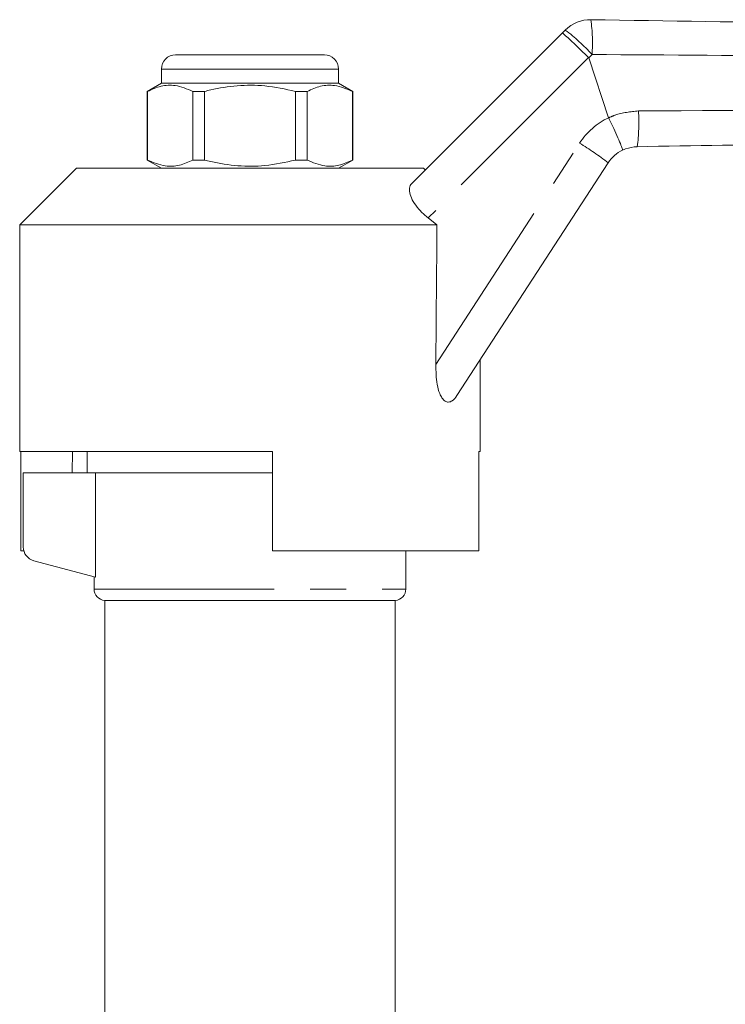
# Model space of a CAD drawing. Units: millimetres. Extents: x 165 to 243, y 99 to 256.
# Drawn here: x 174 to 199, y 219 to 253 of the extents above; entities that cross this region are included whole.
import ezdxf

# ---------------------------------------------------------------- set-up
doc = ezdxf.new("R2010")
doc.units = ezdxf.units.MM
doc.linetypes.add('PHANTOM', pattern=[12.7, 6.35, -1.27, 1.27, -1.27, 1.27, -1.27])

msp = doc.modelspace()

# ---------------------------------------------------------------- linework, layer by layer
at = {"color": 7, "linetype": 'Continuous', "lineweight": 15}
for p, q in [((193.541, 252.888), (193.651, 252.998)), ((188.221, 247.568), (193.541, 252.888)), ((179.9, 252.122), (182.525, 252.122)), ((182.525, 252.122), (185.15, 252.122)), ((195.18, 249.905), (194.477, 252.016)), ((179.4, 251.622), (179.4, 251.122)), ((185.65, 251.122), (185.65, 251.622)), ((179.4, 251.122), (178.9, 250.833)), ((185.65, 251.122), (179.4, 251.122)), ((186.15, 250.833), (185.65, 251.122)), ((178.9, 250.833), (178.9, 248.411)), ((178.907, 250.833), (178.9, 250.833)), ((178.907, 248.411), (178.907, 250.833)), ((180.919, 250.833), (180.513, 250.833)), ((180.513, 250.833), (180.513, 248.411)), ((180.919, 248.411), (180.919, 250.833)), ((184.13, 250.833), (184.13, 248.411)), ((184.537, 250.833), (184.13, 250.833)), ((184.537, 248.411), (184.537, 250.833)), ((186.15, 250.833), (186.142, 250.833)), ((186.142, 250.833), (186.142, 248.411)), ((186.15, 248.411), (186.15, 250.833)), ((195.18, 249.905), (195.181, 249.902)), ((176.4, 248.122), (174.4, 246.122)), ((176.4, 248.122), (182.525, 248.122)), ((178.9, 248.411), (179.4, 248.122)), ((178.907, 248.411), (178.9, 248.411)), ((180.919, 248.411), (180.513, 248.411)), ((182.525, 248.122), (188.65, 248.122)), ((184.537, 248.411), (184.13, 248.411)), ((185.65, 248.122), (186.15, 248.411)), ((186.15, 248.411), (186.142, 248.411)), ((188.712, 248.059), (188.65, 248.122)), ((195.162, 248.314), (189.827, 240.099)), ((189.122, 246.122), (188.814, 246.366)), ((174.4, 246.122), (174.4, 238.122)), ((174.4, 246.122), (189.122, 246.122)), ((190.65, 238.122), (190.65, 241.365)), ((174.4, 238.122), (183.325, 238.122)), ((174.439, 238.122), (174.439, 234.622)), ((176.262, 238.122), (176.249, 237.372)), ((176.775, 238.122), (176.775, 237.372)), ((183.325, 234.622), (183.325, 238.122)), ((190.603, 238.122), (190.65, 238.122)), ((190.603, 238.122), (190.603, 234.622)), ((174.525, 237.372), (174.525, 234.756)), ((176.824, 237.372), (174.525, 237.372)), ((183.325, 237.372), (176.824, 237.372)), ((177.076, 237.372), (177.076, 233.688)), ((174.439, 234.622), (174.543, 234.622)), ((183.325, 234.622), (190.603, 234.622)), ((188.025, 233.271), (188.025, 234.622)), ((174.895, 234.273), (177.076, 233.688)), ((177.025, 233.702), (177.025, 233.271)), ((177.4, 232.872), (177.4, 208.863)), ((177.4, 232.872), (182.525, 232.872)), ((182.525, 232.872), (187.65, 232.872)), ((187.65, 208.863), (187.65, 232.872))]:
    msp.add_line(p, q, dxfattribs=at)
at = {"color": 8, "linetype": 'PHANTOM', "lineweight": 0}
for p, q in [((194.472, 252.024), (188.814, 246.366)), ((194.595, 252.136), (194.477, 252.016)), ((182.525, 251.622), (179.4, 251.622)), ((185.65, 251.622), (182.525, 251.622)), ((189.082, 241.196), (194.155, 249.008)), ((177.025, 233.271), (188.025, 233.271))]:
    msp.add_line(p, q, dxfattribs=at)
at = {"color": 7, "linetype": 'Continuous', "lineweight": 15}
for centre, radius, start, end in [((194.535, 252.114), 1.25, 89.1203, 135), ((179.9, 251.622), 0.5, 90, 180), ((185.15, 251.622), 0.5, 0, 90), ((196.211, 247.633), 1.25, 115.6561, 147), ((175.025, 234.756), 0.5, 180, 255), ((177.425, 233.271), 0.4, 180, 266.4167), ((187.625, 233.271), 0.4, 273.5833, 0)]:
    msp.add_arc(centre, radius, start, end, dxfattribs=at)
at = {"color": 8, "linetype": 'PHANTOM', "lineweight": 0}
for centre, radius, start, end in [((188.248, 252.535), 6.36, 356.3944, 7.4828), ((189.454, 247.451), 6.955, 42.3347, 52.8859), ((196.252, 247.647), 2.5, 115.3812, 147), ((189.809, 249.723), 6.436, 352.4938, 3.7308), ((188.339, 239.499), 11.147, 52.2566, 58.5476)]:
    msp.add_arc(centre, radius, start, end, dxfattribs=at)
at = {"color": 7, "linetype": 'Continuous', "lineweight": 15}
msp.add_ellipse((182.525, 695.373), major_axis=(-0.269, 736.169), ratio=0.011031, start_param=4.047528, end_param=4.056003, dxfattribs=at)
for points, knots in [([(194.554, 253.364), (197.259, 253.322), (202.671, 253.239), (213.237, 253.077), (221.098, 252.956), (226.254, 252.877)], [0, 0, 0, 0, 0.256071, 0.512143, 1, 1, 1, 1]), ([(193.541, 252.888), (193.541, 252.888), (193.545, 252.89), (193.574, 252.873), (193.687, 252.779), (193.9, 252.583), (194.173, 252.321), (194.372, 252.123), (194.472, 252.024)], [0, 0, 0, 0, 0.021411, 0.149782, 0.362341, 0.574896, 0.787448, 1, 1, 1, 1]), ([(194.477, 252.016), (194.476, 252.018), (194.475, 252.021), (194.473, 252.023), (194.472, 252.024)], [0, 0, 0, 0, 0.727491, 1, 1, 1, 1]), ([(178.907, 250.833), (179.066, 250.903), (179.387, 251.044), (179.932, 251.076), (180.304, 250.921), (180.513, 250.833)], [0, 0, 0, 0, 0.299907, 0.606839, 1, 1, 1, 1]), ([(180.919, 250.833), (180.992, 250.851), (181.372, 250.945), (182.081, 251.058), (183.095, 251.058), (183.771, 250.911), (184.13, 250.833)], [0, 0, 0, 0, 0.069513, 0.361881, 0.661405, 1, 1, 1, 1]), ([(184.537, 250.833), (184.695, 250.903), (185.016, 251.044), (185.562, 251.076), (185.933, 250.921), (186.142, 250.833)], [0, 0, 0, 0, 0.299907, 0.606839, 1, 1, 1, 1]), ([(195.181, 249.902), (195.242, 249.776), (195.362, 249.522), (195.515, 249.182), (195.624, 248.921), (195.67, 248.791), (195.673, 248.762), (195.67, 248.76), (195.669, 248.76)], [0, 0, 0, 0, 0.215595, 0.431191, 0.646785, 0.862385, 0.986465, 1, 1, 1, 1]), ([(226.251, 249.366), (225.049, 249.347), (219.036, 249.25), (209.015, 249.089), (200.198, 248.947), (196.19, 248.883)], [0, 0, 0, 0, 0.1200081, 0.6000405, 1, 1, 1, 1]), ([(196.19, 248.883), (196.049, 248.868), (195.869, 248.85), (195.705, 248.776), (195.669, 248.76)], [0, 0, 0, 0, 0.781769, 1, 1, 1, 1]), ([(180.513, 248.411), (180.354, 248.341), (180.034, 248.2), (179.488, 248.168), (179.116, 248.323), (178.907, 248.411)], [0, 0, 0, 0, 0.299907, 0.606839, 1, 1, 1, 1]), ([(184.13, 248.411), (183.771, 248.333), (183.103, 248.188), (182.09, 248.185), (181.38, 248.297), (180.992, 248.393), (180.919, 248.411)], [0, 0, 0, 0, 0.338594, 0.630605, 0.930487, 1, 1, 1, 1]), ([(186.142, 248.411), (185.984, 248.341), (185.663, 248.2), (185.117, 248.168), (184.745, 248.323), (184.537, 248.411)], [0, 0, 0, 0, 0.299907, 0.606839, 1, 1, 1, 1]), ([(188.814, 246.366), (188.718, 246.447), (188.526, 246.61), (188.311, 246.883), (188.176, 247.147), (188.133, 247.387), (188.172, 247.515), (188.216, 247.563), (188.221, 247.568)], [0, 0, 0, 0, 0.18201, 0.364065, 0.546909, 0.745706, 0.968712, 1, 1, 1, 1]), ([(189.827, 240.099), (189.775, 240.029), (189.685, 239.912), (189.534, 239.856), (189.405, 239.891), (189.297, 240.002), (189.196, 240.204), (189.095, 240.601), (189.087, 240.959), (189.082, 241.196)], [0, 0, 0, 0, 0.167449, 0.284936, 0.37857, 0.472524, 0.561206, 0.708836, 1, 1, 1, 1])]:
    msp.add_open_spline(points, degree=3, knots=knots, dxfattribs=at)
at = {"color": 8, "linetype": 'PHANTOM', "lineweight": 0}
for points, knots in [([(226.295, 251.969), (221.14, 251.989), (213.279, 252.019), (202.712, 252.082), (197.301, 252.118), (194.595, 252.136)], [0, 0, 0, 0, 0.487861, 0.743931, 1, 1, 1, 1]), ([(196.232, 250.142), (200.24, 250.167), (209.057, 250.22), (219.078, 250.263), (225.09, 250.273), (226.293, 250.275)], [0, 0, 0, 0, 0.399953, 0.879987, 1, 1, 1, 1]), ([(195.181, 249.902), (195.256, 249.936), (195.587, 250.082), (195.95, 250.116), (196.232, 250.142)], [0, 0, 0, 0, 0.225798, 1, 1, 1, 1])]:
    msp.add_open_spline(points, degree=3, knots=knots, dxfattribs=at)

doc.saveas('drawing.dxf')
